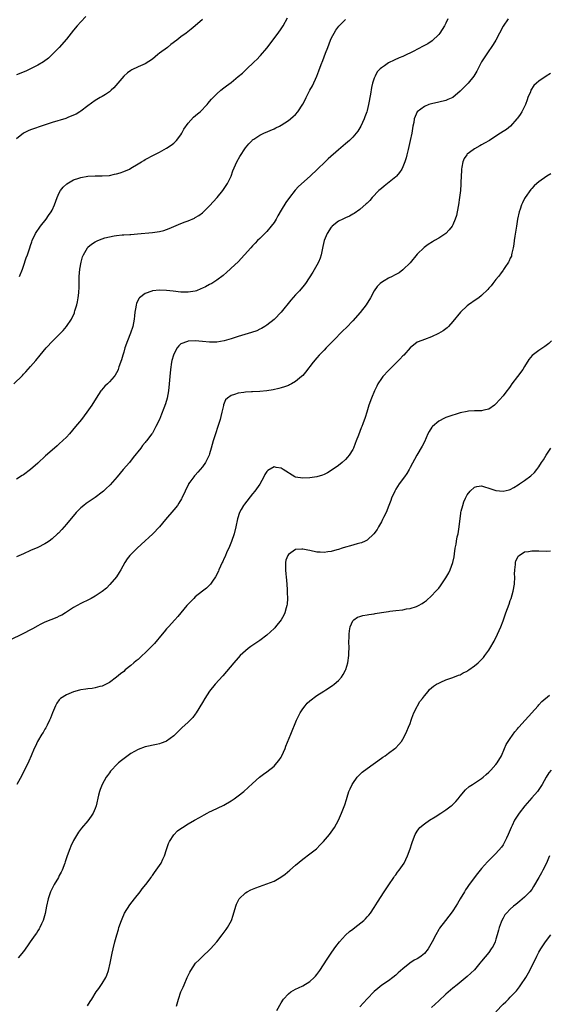
# Model space of a CAD drawing. Units: inches. Extents: x 2574000 to 2577000, y 1557000 to 1560000.
# Drawn here: x 2575472 to 2575620, y 1557798 to 1558073 of the extents above; entities that cross this region are included whole.
import ezdxf

# ---------------------------------------------------------------- set-up
doc = ezdxf.new("R2010")
doc.units = ezdxf.units.IN
doc.header["$MEASUREMENT"] = 0
doc.layers.add('LD25741557_10ft', color=151, linetype='Continuous')

msp = doc.modelspace()

# ---------------------------------------------------------------- linework, layer by layer
at = {"layer": 'LD25741557_10ft'}
for points, elevation in [([(2575490.4, 1558073.6), (2575489, 1558072.13), (2575487.97, 1558071), (2575487, 1558069.8), (2575486.32, 1558069), (2575485, 1558067.31), (2575482.97, 1558065), (2575481.03, 1558062.97), (2575479.99, 1558062.01), (2575478.6, 1558061), (2575477, 1558060.07), (2575474.98, 1558059), (2575473.64, 1558058.36), (2575471, 1558057.29)], 7790), ([(2575471.92, 1558001), (2575472.72, 1558003), (2575473, 1558003.81), (2575473.79, 1558006.21), (2575474.11, 1558007), (2575474.78, 1558009), (2575475, 1558009.62), (2575475.32, 1558010.68), (2575475.44, 1558011), (2575476.38, 1558013), (2575477.71, 1558015), (2575479.32, 1558017), (2575480.03, 1558017.97), (2575480.75, 1558019), (2575481, 1558019.48), (2575481.67, 1558021), (2575482.01, 1558021.99), (2575482.39, 1558023), (2575483, 1558024.33), (2575483.38, 1558025), (2575484.06, 1558025.94), (2575485.11, 1558026.89), (2575487, 1558027.97), (2575488.43, 1558028.43), (2575489, 1558028.63), (2575491, 1558028.97), (2575493, 1558029.09), (2575495, 1558029.1), (2575497, 1558029.22), (2575498.46, 1558029.54), (2575499, 1558029.62), (2575500.02, 1558029.98), (2575501, 1558030.27), (2575502.6, 1558031), (2575503, 1558031.22), (2575505, 1558032.46), (2575505.96, 1558033), (2575506.59, 1558033.41), (2575507, 1558033.66), (2575509.54, 1558035), (2575511, 1558035.73), (2575513, 1558036.84), (2575514.29, 1558037.71), (2575515, 1558038.23), (2575515.4, 1558038.6), (2575515.78, 1558039), (2575517, 1558040.6), (2575517.25, 1558041), (2575517.84, 1558042.16), (2575519, 1558043.85), (2575520.51, 1558045.49), (2575521.58, 1558046.42), (2575522.35, 1558047), (2575524.29, 1558049), (2575524.62, 1558049.38), (2575525, 1558049.86), (2575525.49, 1558050.51), (2575525.96, 1558051), (2575527, 1558052.01), (2575528.1, 1558053), (2575529, 1558053.69), (2575529.73, 1558054.27), (2575531, 1558055.21), (2575533, 1558056.84), (2575534.17, 1558057.83), (2575535.19, 1558058.81), (2575537.43, 1558061), (2575538.25, 1558061.75), (2575539, 1558062.55), (2575539.23, 1558062.77), (2575541, 1558064.81), (2575541.96, 1558066.04), (2575542.64, 1558067), (2575544.13, 1558069), (2575545, 1558070.21), (2575545.51, 1558071), (2575546.77, 1558073.23)], 7770), ([(2575470.27, 1557971), (2575472.68, 1557973.32), (2575473, 1557973.67), (2575473.68, 1557974.32), (2575475, 1557975.8), (2575476.47, 1557977.53), (2575477.65, 1557979), (2575479.37, 1557981), (2575481.22, 1557983), (2575484.1, 1557985.9), (2575485.02, 1557987), (2575486.39, 1557989), (2575487.22, 1557990.78), (2575487.29, 1557991), (2575487.38, 1557991.38), (2575487.89, 1557993), (2575488.11, 1557993.89), (2575488.29, 1557995), (2575488.42, 1557996.42), (2575488.5, 1557997), (2575488.53, 1557997.48), (2575488.53, 1557999), (2575488.59, 1558001), (2575488.78, 1558003), (2575489.11, 1558005), (2575489.53, 1558006.47), (2575489.72, 1558007), (2575490.85, 1558009), (2575491, 1558009.16), (2575492.02, 1558009.98), (2575493, 1558010.66), (2575493.75, 1558011), (2575495, 1558011.49), (2575495.73, 1558011.73), (2575497, 1558012.05), (2575498.33, 1558012.33), (2575499, 1558012.42), (2575500.59, 1558012.59), (2575501, 1558012.62), (2575502.72, 1558012.72), (2575503, 1558012.75), (2575504.86, 1558012.86), (2575509, 1558013.22), (2575511, 1558013.5), (2575512.19, 1558013.81), (2575513, 1558014.09), (2575513.66, 1558014.34), (2575515, 1558014.95), (2575517, 1558015.76), (2575518.21, 1558016.21), (2575519, 1558016.48), (2575520.75, 1558017.25), (2575521, 1558017.41), (2575521.95, 1558018.05), (2575523, 1558018.8), (2575525, 1558020.72), (2575527.07, 1558023), (2575528.71, 1558025), (2575529.63, 1558026.37), (2575530.01, 1558027), (2575530.98, 1558029), (2575531.53, 1558030.47), (2575532.63, 1558033), (2575533.45, 1558034.55), (2575535, 1558036.92), (2575535.93, 1558038.07), (2575536.85, 1558039), (2575537, 1558039.13), (2575537.35, 1558039.35), (2575539, 1558040.43), (2575540.15, 1558041), (2575543, 1558042.24), (2575543.51, 1558042.49), (2575544.52, 1558043), (2575545, 1558043.25), (2575547, 1558044.54), (2575547.6, 1558045), (2575548.36, 1558045.64), (2575549, 1558046.27), (2575549.63, 1558047), (2575551, 1558049.14), (2575551.66, 1558050.34), (2575551.98, 1558051), (2575553.02, 1558053), (2575553.72, 1558054.28), (2575554.93, 1558057), (2575555.55, 1558058.45), (2575556.2, 1558060.2), (2575556.66, 1558061.34), (2575557.39, 1558063.4), (2575558, 1558065), (2575558.8, 1558067), (2575559, 1558067.44), (2575560.23, 1558069.77), (2575561.07, 1558070.93), (2575563, 1558072.83)], 7760), ([(2575591.57, 1558073), (2575591, 1558071.81), (2575590.59, 1558071), (2575589.3, 1558069), (2575589, 1558068.6), (2575587.19, 1558066.81), (2575586, 1558066), (2575584.7, 1558065.3), (2575581.85, 1558063.85), (2575579.34, 1558062.66), (2575579, 1558062.48), (2575577.96, 1558062.04), (2575576.58, 1558061.42), (2575575, 1558060.65), (2575573.89, 1558059.89), (2575573, 1558059.33), (2575572.65, 1558059), (2575571.85, 1558058.15), (2575571.23, 1558057), (2575571, 1558056.42), (2575570.54, 1558055), (2575570.24, 1558053.76), (2575569.97, 1558051.97), (2575569.43, 1558049), (2575569, 1558047.33), (2575568.9, 1558047), (2575568.4, 1558045.6), (2575568.16, 1558045), (2575567.25, 1558043), (2575567, 1558042.53), (2575566.39, 1558041.61), (2575565.93, 1558041), (2575565, 1558039.9), (2575564.04, 1558039), (2575563, 1558038.08), (2575561, 1558036.37), (2575558.15, 1558033.85), (2575557.29, 1558033), (2575555.19, 1558031), (2575553.05, 1558029), (2575549.88, 1558026.12), (2575548.94, 1558025.06), (2575547.31, 1558023), (2575546.33, 1558021.67), (2575545, 1558019.53), (2575544.07, 1558017.93), (2575543.57, 1558017), (2575543, 1558016.08), (2575542.22, 1558015), (2575541, 1558013.55), (2575540.42, 1558013), (2575539, 1558011.57), (2575538.38, 1558011), (2575537.7, 1558010.3), (2575537, 1558009.52), (2575536.5, 1558009), (2575534.75, 1558007), (2575532.95, 1558005.05), (2575531, 1558003.26), (2575530.7, 1558003), (2575529.83, 1558002.17), (2575528.76, 1558001.24), (2575527, 1557999.9), (2575525.59, 1557999), (2575525, 1557998.71), (2575523.88, 1557998.12), (2575523, 1557997.7), (2575522.52, 1557997.48), (2575521.34, 1557997), (2575521, 1557996.88), (2575519, 1557996.55), (2575518.57, 1557996.57), (2575517, 1557996.59), (2575514.83, 1557996.83), (2575513, 1557997.06), (2575511, 1557997.15), (2575509, 1557996.94), (2575508.9, 1557996.89), (2575507, 1557996.25), (2575505.45, 1557995), (2575505.23, 1557994.77), (2575504.57, 1557993.43), (2575504.47, 1557993), (2575504.42, 1557992.42), (2575504.14, 1557991), (2575504.03, 1557989.97), (2575503.96, 1557989), (2575503.58, 1557987), (2575502.91, 1557985.09), (2575502.05, 1557983), (2575501.33, 1557981), (2575501, 1557979.83), (2575500.73, 1557979), (2575500.36, 1557977.64), (2575499.67, 1557975.67), (2575499.46, 1557975), (2575499.32, 1557974.68), (2575499, 1557974.07), (2575498.6, 1557973.4), (2575498.3, 1557973), (2575497, 1557971.56), (2575496.46, 1557971), (2575495.72, 1557970.28), (2575494.8, 1557969.2), (2575494.65, 1557969), (2575493.32, 1557967), (2575492.1, 1557965), (2575490.71, 1557963), (2575489.96, 1557962.04), (2575489.2, 1557961), (2575487.57, 1557959), (2575485.82, 1557957), (2575485, 1557956.1), (2575483, 1557954.17), (2575482.37, 1557953.63), (2575481, 1557952.42), (2575479.16, 1557950.84), (2575477, 1557948.8), (2575475, 1557946.98), (2575473, 1557945.56), (2575472.66, 1557945.34), (2575471, 1557944.35)], 7750), ([(2575608.38, 1558073), (2575607.02, 1558070.98), (2575605, 1558067.06), (2575604.22, 1558065.78), (2575603.71, 1558065), (2575603, 1558064.01), (2575601, 1558060.96), (2575599.65, 1558058.35), (2575598.79, 1558057), (2575597.23, 1558055), (2575597, 1558054.74), (2575596.11, 1558053.89), (2575595, 1558052.74), (2575593, 1558051.01), (2575591.58, 1558050.42), (2575591, 1558050.15), (2575589, 1558049.72), (2575587, 1558049.25), (2575586.25, 1558049), (2575585, 1558048.48), (2575583.02, 1558046.98), (2575582.19, 1558045), (2575582.03, 1558044.03), (2575581.79, 1558043), (2575581.67, 1558042.33), (2575581.47, 1558041), (2575581.07, 1558039), (2575580.7, 1558037.3), (2575580.48, 1558036.48), (2575580.13, 1558035), (2575579.89, 1558034.11), (2575579.55, 1558033), (2575579, 1558031.66), (2575578.69, 1558031), (2575578.01, 1558029.99), (2575577.17, 1558029), (2575577, 1558028.83), (2575574.74, 1558027), (2575573.79, 1558026.21), (2575573, 1558025.59), (2575572.31, 1558025), (2575570.39, 1558023), (2575569.76, 1558022.24), (2575569, 1558021.49), (2575568.77, 1558021.23), (2575567, 1558019.69), (2575565.43, 1558018.57), (2575565, 1558018.37), (2575564.13, 1558017.87), (2575563, 1558017.39), (2575562.18, 1558017), (2575561, 1558016.39), (2575559.22, 1558015), (2575559.11, 1558014.89), (2575559, 1558014.76), (2575557.8, 1558013), (2575556.99, 1558011), (2575556.65, 1558009.35), (2575556.45, 1558008.45), (2575556.19, 1558007), (2575555.92, 1558006.08), (2575555.46, 1558005), (2575555, 1558004.15), (2575553.82, 1558002.18), (2575551.77, 1557999), (2575551.44, 1557998.56), (2575550.15, 1557997), (2575549, 1557995.81), (2575547.67, 1557994.33), (2575545, 1557991.03), (2575543.1, 1557989), (2575543, 1557988.91), (2575541, 1557987.36), (2575540.43, 1557987), (2575539.53, 1557986.47), (2575539, 1557986.2), (2575538.18, 1557985.82), (2575536.71, 1557985.29), (2575533, 1557984.2), (2575531, 1557983.54), (2575529.05, 1557982.95), (2575527, 1557982.61), (2575525, 1557982.61), (2575523, 1557982.82), (2575521, 1557983), (2575519.08, 1557982.92), (2575519, 1557982.9), (2575518.8, 1557982.8), (2575517, 1557982.1), (2575516.37, 1557981.63), (2575515.95, 1557981), (2575515, 1557979.26), (2575514.9, 1557979), (2575514.49, 1557977.51), (2575514.38, 1557977), (2575514.07, 1557975), (2575513.87, 1557973), (2575513.73, 1557971), (2575513.52, 1557969), (2575513.12, 1557967), (2575512.63, 1557965.37), (2575512.17, 1557964.17), (2575511.55, 1557962.45), (2575510.97, 1557961.03), (2575510, 1557959), (2575509, 1557957.17), (2575508.89, 1557957), (2575507.37, 1557955), (2575507.2, 1557954.8), (2575507, 1557954.53), (2575506.29, 1557953.71), (2575505.77, 1557953), (2575503.67, 1557950.33), (2575502.58, 1557949), (2575500.86, 1557947), (2575500.05, 1557945.95), (2575499.18, 1557945), (2575497.22, 1557942.78), (2575497, 1557942.57), (2575496.22, 1557941.78), (2575495.32, 1557941), (2575495, 1557940.73), (2575493, 1557939.24), (2575490.49, 1557937.51), (2575489.82, 1557937), (2575489, 1557936.3), (2575487.69, 1557935), (2575485, 1557931.74), (2575484.34, 1557931), (2575483.73, 1557930.27), (2575482.77, 1557929.23), (2575482.53, 1557929), (2575481, 1557927.6), (2575480.18, 1557927), (2575479.46, 1557926.54), (2575479, 1557926.28), (2575477, 1557925.26), (2575475, 1557924.34), (2575473, 1557923.48), (2575471, 1557922.65)], 7740), ([(2575523, 1558072.78), (2575521, 1558071.03), (2575519.88, 1558070.12), (2575518.44, 1558069), (2575517, 1558067.92), (2575515.83, 1558067), (2575514.2, 1558065.8), (2575513.2, 1558065), (2575511, 1558063.35), (2575510.52, 1558063), (2575509, 1558061.75), (2575507, 1558060.45), (2575505, 1558059.53), (2575503.29, 1558058.71), (2575503, 1558058.54), (2575502.09, 1558057.91), (2575501, 1558056.98), (2575498.27, 1558053.73), (2575497.52, 1558053), (2575497, 1558052.56), (2575495.88, 1558051.88), (2575495, 1558051.32), (2575494.46, 1558051), (2575493.52, 1558050.48), (2575493, 1558050.17), (2575491, 1558048.69), (2575489, 1558047.16), (2575488.75, 1558047), (2575487.67, 1558046.33), (2575487, 1558046.02), (2575485.39, 1558045.39), (2575484.84, 1558045.16), (2575481, 1558043.98), (2575477.93, 1558043), (2575475.76, 1558042.24), (2575475, 1558041.94), (2575474.34, 1558041.66), (2575472.99, 1558041.01), (2575471, 1558039.47)], 7780), ([(2575620.27, 1558057.73), (2575619, 1558056.93), (2575617, 1558055.59), (2575616.31, 1558055), (2575615.63, 1558054.37), (2575614.76, 1558053), (2575614.61, 1558052.61), (2575613.93, 1558051), (2575613.7, 1558050.3), (2575613.22, 1558049), (2575613, 1558048.47), (2575612.22, 1558047), (2575611.75, 1558046.25), (2575611, 1558045.18), (2575610.86, 1558045), (2575609.03, 1558042.97), (2575607.91, 1558042.09), (2575607, 1558041.45), (2575606.31, 1558041), (2575605, 1558040.2), (2575603.19, 1558039), (2575601.8, 1558038.2), (2575601, 1558037.78), (2575600.47, 1558037.53), (2575599, 1558036.69), (2575597.61, 1558035.61), (2575597, 1558035.17), (2575596.84, 1558035), (2575596.1, 1558033.9), (2575595.77, 1558033), (2575595.49, 1558031.49), (2575595.38, 1558031), (2575595.38, 1558030.62), (2575595.28, 1558029), (2575595.22, 1558027.22), (2575595.23, 1558027), (2575595.22, 1558026.78), (2575595.07, 1558025), (2575594.81, 1558023), (2575594.52, 1558021), (2575594.17, 1558019), (2575593.94, 1558018.06), (2575593.65, 1558017), (2575593, 1558015.43), (2575592.75, 1558015), (2575591.96, 1558014.04), (2575591, 1558012.98), (2575589, 1558011.68), (2575587.87, 1558011), (2575587.3, 1558010.7), (2575586.08, 1558009.92), (2575584.94, 1558009.06), (2575583, 1558007.21), (2575581, 1558004.82), (2575579.11, 1558002.89), (2575579, 1558002.83), (2575577.99, 1558002.01), (2575577, 1558001.49), (2575576.69, 1558001.31), (2575576.03, 1558001), (2575575, 1558000.48), (2575573.74, 1557999.74), (2575573, 1557999.33), (2575572.61, 1557999), (2575571.8, 1557998.2), (2575571, 1557996.97), (2575569.95, 1557995), (2575568.7, 1557993), (2575567.09, 1557990.91), (2575565, 1557988.57), (2575563.26, 1557986.74), (2575562.24, 1557985.76), (2575559.48, 1557983), (2575557.58, 1557981), (2575557, 1557980.37), (2575555.65, 1557979), (2575555, 1557978.26), (2575553.93, 1557977), (2575551.81, 1557974.19), (2575551, 1557973.33), (2575550.67, 1557973), (2575549, 1557971.62), (2575547.91, 1557971), (2575547.32, 1557970.68), (2575547, 1557970.52), (2575545.89, 1557970.11), (2575545, 1557969.81), (2575544.38, 1557969.62), (2575542.75, 1557969.25), (2575541, 1557968.97), (2575539, 1557968.79), (2575537, 1557968.72), (2575536.7, 1557968.7), (2575535, 1557968.63), (2575534.54, 1557968.54), (2575533, 1557968.36), (2575531.98, 1557967.98), (2575531, 1557967.73), (2575529.99, 1557967), (2575529.48, 1557966.52), (2575528.9, 1557965.1), (2575528.87, 1557964.87), (2575528.43, 1557963), (2575528.14, 1557961.86), (2575527.96, 1557961), (2575527.34, 1557959), (2575526.64, 1557957), (2575525.99, 1557955), (2575525.45, 1557953), (2575525, 1557951.43), (2575524.86, 1557951), (2575524.27, 1557949.73), (2575523.88, 1557949), (2575523, 1557947.74), (2575522.39, 1557947), (2575521.72, 1557946.28), (2575521, 1557945.47), (2575520.76, 1557945.24), (2575520.56, 1557945), (2575519.52, 1557943.52), (2575519.14, 1557943), (2575519.09, 1557942.91), (2575517.28, 1557939), (2575517.18, 1557938.82), (2575516.42, 1557937.58), (2575516, 1557937), (2575515, 1557935.73), (2575512.68, 1557933), (2575511, 1557930.95), (2575509.12, 1557929), (2575505.92, 1557926.08), (2575504.76, 1557925), (2575503, 1557923.3), (2575502.72, 1557923), (2575501.95, 1557922.05), (2575501.27, 1557921), (2575500.18, 1557919), (2575499.74, 1557918.26), (2575498.96, 1557917.04), (2575497.13, 1557914.87), (2575496.15, 1557913.85), (2575495, 1557912.88), (2575493, 1557911.57), (2575491.9, 1557911), (2575491.32, 1557910.68), (2575489, 1557909.54), (2575488, 1557909), (2575487, 1557908.43), (2575484.7, 1557907), (2575483.67, 1557906.32), (2575483, 1557906), (2575482.35, 1557905.65), (2575479, 1557904.34), (2575477.66, 1557903.66), (2575477, 1557903.35), (2575475.48, 1557902.52), (2575475, 1557902.24), (2575473, 1557901.2), (2575469, 1557899.25)], 7730), ([(2575620.31, 1558029.69), (2575619.25, 1558029), (2575617, 1558027.44), (2575616.47, 1558027), (2575615.71, 1558026.29), (2575615, 1558025.58), (2575614.74, 1558025.26), (2575613.16, 1558023), (2575613, 1558022.75), (2575612.42, 1558021.58), (2575612.18, 1558021), (2575611.8, 1558019.8), (2575611.53, 1558019), (2575611.07, 1558017), (2575610.7, 1558015), (2575610.27, 1558012.27), (2575610.12, 1558011), (2575609.96, 1558009.96), (2575609.85, 1558009), (2575609.47, 1558007.47), (2575609.39, 1558007), (2575609.31, 1558006.69), (2575609, 1558006.05), (2575608.7, 1558005.3), (2575608.51, 1558005), (2575607.46, 1558003.46), (2575607.1, 1558002.9), (2575607, 1558002.77), (2575606.29, 1558001.71), (2575605.69, 1558001), (2575605, 1558000.11), (2575604.11, 1557999), (2575603.64, 1557998.36), (2575603, 1557997.67), (2575602.7, 1557997.3), (2575601, 1557995.66), (2575600.18, 1557995), (2575599.51, 1557994.49), (2575597.35, 1557993), (2575597, 1557992.73), (2575595.09, 1557991), (2575593, 1557988.41), (2575591.73, 1557987), (2575591.37, 1557986.63), (2575591, 1557986.35), (2575590.22, 1557985.78), (2575588.98, 1557985.02), (2575587, 1557984.1), (2575585, 1557983.37), (2575583.29, 1557982.71), (2575583, 1557982.58), (2575581, 1557981.06), (2575579.23, 1557979), (2575579, 1557978.77), (2575578.18, 1557977.82), (2575575.29, 1557975), (2575575, 1557974.71), (2575573.41, 1557973), (2575573, 1557972.43), (2575572.04, 1557971), (2575571.71, 1557970.29), (2575571.03, 1557969), (2575570.2, 1557967), (2575569.5, 1557965), (2575568.89, 1557963), (2575568.42, 1557961.58), (2575567.8, 1557959.8), (2575567.5, 1557959), (2575567.35, 1557958.65), (2575567, 1557957.63), (2575566.62, 1557956.62), (2575565.99, 1557955), (2575565.69, 1557954.31), (2575565.18, 1557953), (2575565, 1557952.65), (2575563.99, 1557951), (2575563.56, 1557950.45), (2575563, 1557949.85), (2575562.07, 1557949), (2575561, 1557948.15), (2575559, 1557946.71), (2575557.93, 1557946.07), (2575557, 1557945.61), (2575556.56, 1557945.44), (2575555, 1557945.01), (2575553, 1557944.71), (2575551, 1557944.56), (2575549, 1557944.91), (2575548.84, 1557945), (2575545.55, 1557947), (2575545.23, 1557947.23), (2575545, 1557947.37), (2575543.62, 1557947.62), (2575543, 1557947.78), (2575541.24, 1557946.76), (2575541, 1557946.5), (2575540.4, 1557945.6), (2575540.15, 1557945), (2575539, 1557942.96), (2575537.61, 1557941), (2575537, 1557940.18), (2575534.71, 1557937.3), (2575534.49, 1557937), (2575533.8, 1557935.8), (2575533.32, 1557935), (2575532.79, 1557933.21), (2575532.36, 1557931), (2575531.84, 1557929), (2575531.1, 1557926.9), (2575530.53, 1557925.47), (2575529.71, 1557923.71), (2575529.41, 1557923), (2575529.31, 1557922.69), (2575529, 1557922.09), (2575528.67, 1557921.33), (2575528.49, 1557921), (2575528.03, 1557920.03), (2575527.6, 1557919), (2575527.44, 1557918.56), (2575526.64, 1557917), (2575525.81, 1557915.81), (2575525.29, 1557915), (2575525.15, 1557914.85), (2575524.14, 1557913.86), (2575523, 1557913.01), (2575521, 1557911.42), (2575520.55, 1557911), (2575519.8, 1557910.2), (2575519, 1557909.41), (2575518.62, 1557909), (2575516.95, 1557907), (2575516.1, 1557905.9), (2575515.29, 1557905), (2575513.54, 1557903), (2575513, 1557902.44), (2575512.33, 1557901.67), (2575511.79, 1557901), (2575509.59, 1557898.41), (2575508.62, 1557897.38), (2575508.25, 1557897), (2575507, 1557895.79), (2575506.14, 1557895), (2575505.56, 1557894.44), (2575505, 1557893.95), (2575504.49, 1557893.51), (2575503.84, 1557893), (2575503, 1557892.23), (2575501.45, 1557891), (2575501, 1557890.6), (2575500.12, 1557889.88), (2575499, 1557889), (2575497, 1557887.5), (2575496.12, 1557887), (2575495.38, 1557886.62), (2575495, 1557886.47), (2575494.36, 1557886.36), (2575493, 1557886), (2575492.16, 1557885.84), (2575491, 1557885.75), (2575490.38, 1557885.62), (2575489, 1557885.44), (2575488.66, 1557885.34), (2575487, 1557884.92), (2575485, 1557884.07), (2575483.37, 1557883), (2575483.17, 1557882.83), (2575483, 1557882.63), (2575482.28, 1557881.72), (2575481.94, 1557881), (2575481.11, 1557879), (2575480.51, 1557877.49), (2575480.3, 1557877), (2575479.58, 1557875.58), (2575479.22, 1557874.78), (2575479, 1557874.44), (2575478.48, 1557873.52), (2575478.12, 1557873), (2575476.9, 1557871), (2575476.31, 1557869.69), (2575475.97, 1557869), (2575475.11, 1557867), (2575474.46, 1557865.54), (2575472.52, 1557861.48), (2575471.17, 1557859)], 7720), ([(2575620.52, 1557983), (2575619.74, 1557982.26), (2575619, 1557981.64), (2575618.62, 1557981.38), (2575617, 1557980.3), (2575615.12, 1557978.88), (2575614.2, 1557977.8), (2575613, 1557975.82), (2575612.49, 1557975), (2575611, 1557972.97), (2575609.47, 1557971), (2575609, 1557970.24), (2575608.47, 1557969.53), (2575608.04, 1557969), (2575607, 1557967.6), (2575605, 1557965.33), (2575604.63, 1557965), (2575603, 1557963.86), (2575601.6, 1557963.6), (2575601, 1557963.4), (2575599.45, 1557963.45), (2575599, 1557963.38), (2575597.29, 1557963.29), (2575597, 1557963.25), (2575595, 1557962.84), (2575593.6, 1557962.41), (2575593, 1557962.25), (2575591, 1557961.56), (2575590.6, 1557961.4), (2575589, 1557960.56), (2575587.26, 1557959), (2575587.13, 1557958.87), (2575586.33, 1557957.67), (2575585.98, 1557957), (2575585, 1557954.78), (2575584.42, 1557953.58), (2575582.89, 1557951), (2575581, 1557947.59), (2575580.72, 1557947), (2575580.07, 1557945.93), (2575579.48, 1557945), (2575578, 1557943), (2575577, 1557941.5), (2575576.71, 1557941), (2575575.78, 1557939), (2575575.6, 1557938.4), (2575575.05, 1557937), (2575574.3, 1557935), (2575573.61, 1557933.61), (2575573.33, 1557933), (2575573, 1557932.39), (2575572.2, 1557931), (2575571.78, 1557930.22), (2575570.91, 1557929), (2575569, 1557927.27), (2575568.48, 1557927), (2575567.45, 1557926.55), (2575567, 1557926.41), (2575566.21, 1557926.21), (2575564.34, 1557925.66), (2575563, 1557925.3), (2575562.02, 1557925), (2575561, 1557924.65), (2575560.54, 1557924.54), (2575559, 1557924.08), (2575557.99, 1557923.99), (2575557, 1557923.82), (2575555.93, 1557923.93), (2575555, 1557923.95), (2575553, 1557924.37), (2575552.44, 1557924.44), (2575551, 1557924.79), (2575550.74, 1557924.74), (2575549, 1557924.68), (2575547.7, 1557923.7), (2575547, 1557923.23), (2575546.84, 1557923), (2575546.34, 1557921.66), (2575546.21, 1557921), (2575546.24, 1557920.24), (2575546.17, 1557919), (2575546.27, 1557917.73), (2575546.35, 1557917), (2575546.53, 1557915), (2575546.65, 1557913.35), (2575546.66, 1557913), (2575546.64, 1557912.64), (2575546.73, 1557911), (2575546.63, 1557909.37), (2575546.58, 1557909), (2575546.39, 1557908.39), (2575546.02, 1557907), (2575545.71, 1557906.29), (2575545, 1557904.98), (2575543.41, 1557903), (2575543.22, 1557902.78), (2575543, 1557902.56), (2575541, 1557900.7), (2575539, 1557899.22), (2575537.67, 1557898.33), (2575536.48, 1557897.52), (2575535.78, 1557897), (2575535, 1557896.36), (2575533.58, 1557895), (2575533, 1557894.4), (2575531.77, 1557893), (2575528.67, 1557889.33), (2575526.55, 1557887), (2575524.96, 1557885.04), (2575523.62, 1557883), (2575523, 1557881.88), (2575521.26, 1557879), (2575521, 1557878.63), (2575520.27, 1557877.73), (2575519.6, 1557877), (2575519, 1557876.39), (2575517.23, 1557874.77), (2575516.21, 1557873.79), (2575515.43, 1557873), (2575515, 1557872.62), (2575513, 1557871.11), (2575512.77, 1557871), (2575511.5, 1557870.5), (2575511, 1557870.35), (2575510.19, 1557870.19), (2575507, 1557869.47), (2575505, 1557868.73), (2575503, 1557867.61), (2575501.47, 1557866.53), (2575500.34, 1557865.66), (2575499.59, 1557865), (2575499, 1557864.43), (2575497.59, 1557863), (2575497.32, 1557862.68), (2575497, 1557862.22), (2575496.47, 1557861.53), (2575496.11, 1557861), (2575494.96, 1557859), (2575494.4, 1557857.6), (2575494.19, 1557857), (2575493.99, 1557855.99), (2575493.29, 1557853), (2575493, 1557852.26), (2575492.44, 1557851), (2575491.92, 1557850.08), (2575491, 1557848.86), (2575489.25, 1557846.75), (2575488.39, 1557845.61), (2575487, 1557843.32), (2575486.22, 1557841.78), (2575485.91, 1557841), (2575485.18, 1557839), (2575484.62, 1557837.38), (2575484.51, 1557837), (2575483.76, 1557835), (2575483.53, 1557834.47), (2575483, 1557833.5), (2575482.74, 1557833), (2575481.56, 1557831), (2575481, 1557829.92), (2575480.58, 1557829), (2575479.93, 1557827), (2575479.46, 1557825), (2575479.05, 1557822.95), (2575478.51, 1557821), (2575478.04, 1557820.04), (2575477.59, 1557819), (2575477.39, 1557818.61), (2575477, 1557818.05), (2575476.6, 1557817.4), (2575476.3, 1557817), (2575474.88, 1557815), (2575474.16, 1557813.84), (2575473, 1557812.31), (2575471.5, 1557810.5)], 7710), ([(2575490.87, 1557797.13), (2575491.66, 1557798.34), (2575492.05, 1557799), (2575493.34, 1557801), (2575494.04, 1557801.96), (2575495, 1557803.38), (2575495.99, 1557805), (2575496.33, 1557805.67), (2575496.78, 1557807), (2575497.24, 1557809), (2575497.82, 1557811.82), (2575498.08, 1557813), (2575498.55, 1557815), (2575499.08, 1557817), (2575499.53, 1557818.47), (2575499.67, 1557819), (2575500.35, 1557821), (2575500.53, 1557821.47), (2575501.24, 1557823), (2575502.68, 1557825.32), (2575503.97, 1557827), (2575505.61, 1557829), (2575506.2, 1557829.8), (2575507.21, 1557831), (2575508.64, 1557833), (2575508.76, 1557833.24), (2575509, 1557833.56), (2575509.58, 1557834.42), (2575510.06, 1557835), (2575511, 1557836.31), (2575511.43, 1557837), (2575511.94, 1557838.06), (2575512.36, 1557839), (2575513, 1557840.8), (2575513.51, 1557842.49), (2575513.78, 1557843), (2575515, 1557844.89), (2575516.02, 1557845.98), (2575517, 1557846.69), (2575517.46, 1557847), (2575519, 1557847.97), (2575520.79, 1557849), (2575522.21, 1557849.79), (2575523.48, 1557850.52), (2575524.35, 1557851), (2575525, 1557851.34), (2575525.62, 1557851.62), (2575529, 1557853.24), (2575531, 1557854.43), (2575531.85, 1557855), (2575533, 1557855.81), (2575534.57, 1557857), (2575537, 1557859.26), (2575538.92, 1557861), (2575540.09, 1557861.91), (2575541, 1557862.53), (2575543, 1557864.13), (2575543.81, 1557865), (2575544.34, 1557865.66), (2575545, 1557866.65), (2575545.2, 1557867), (2575546.09, 1557869), (2575546.34, 1557869.66), (2575547.72, 1557873), (2575549.32, 1557877), (2575549.66, 1557877.66), (2575550.27, 1557879), (2575551, 1557880.15), (2575551.69, 1557881), (2575552.3, 1557881.7), (2575553, 1557882.34), (2575555, 1557883.83), (2575556.92, 1557885.08), (2575557.45, 1557885.45), (2575559.34, 1557886.66), (2575559.78, 1557887), (2575561, 1557888.03), (2575561.86, 1557889), (2575562.32, 1557889.68), (2575563, 1557890.89), (2575563.08, 1557891.08), (2575563.66, 1557893), (2575563.93, 1557895), (2575563.93, 1557895.93), (2575563.96, 1557897), (2575563.92, 1557899), (2575563.96, 1557899.96), (2575563.97, 1557901), (2575564.05, 1557901.95), (2575564.28, 1557903), (2575565, 1557904.7), (2575565.28, 1557905), (2575566.28, 1557905.72), (2575567, 1557905.93), (2575567.78, 1557906.22), (2575569, 1557906.38), (2575569.47, 1557906.53), (2575571, 1557906.71), (2575571.22, 1557906.78), (2575573.04, 1557907.04), (2575575, 1557907.36), (2575575.4, 1557907.4), (2575577, 1557907.62), (2575579, 1557907.84), (2575580.03, 1557908.03), (2575581, 1557908.18), (2575582.76, 1557908.76), (2575583, 1557908.82), (2575583.36, 1557909), (2575584.42, 1557909.58), (2575585, 1557910.02), (2575585.58, 1557910.42), (2575587, 1557911.74), (2575588.21, 1557913), (2575588.61, 1557913.39), (2575589, 1557913.89), (2575589.53, 1557914.47), (2575591, 1557916.71), (2575591.86, 1557918.14), (2575592.24, 1557919), (2575592.99, 1557921), (2575593.37, 1557922.63), (2575593.41, 1557923.41), (2575593.61, 1557925), (2575593.85, 1557926.15), (2575593.94, 1557927), (2575594.19, 1557928.19), (2575594.4, 1557929), (2575594.77, 1557931), (2575595.18, 1557934.82), (2575595.23, 1557935), (2575595.33, 1557935.33), (2575595.73, 1557937), (2575596.06, 1557937.94), (2575596.52, 1557939), (2575597, 1557939.97), (2575597.81, 1557941), (2575599, 1557942.11), (2575599.7, 1557942.3), (2575601, 1557942.41), (2575601.78, 1557942.22), (2575603, 1557941.83), (2575605, 1557941.16), (2575607, 1557940.96), (2575608.66, 1557941.34), (2575609, 1557941.46), (2575610.03, 1557941.97), (2575611.25, 1557942.75), (2575611.59, 1557943), (2575613, 1557943.99), (2575614.74, 1557945.26), (2575615.79, 1557946.21), (2575616.43, 1557947), (2575617, 1557947.76), (2575617.77, 1557949), (2575618.26, 1557949.74), (2575619.02, 1557951), (2575620.35, 1557953)], 7700), ([(2575515.73, 1557797), (2575516.28, 1557799), (2575517, 1557801.02), (2575517.63, 1557802.37), (2575517.87, 1557803), (2575518.74, 1557805), (2575519, 1557805.58), (2575519.47, 1557806.53), (2575519.73, 1557807), (2575521.1, 1557809), (2575522.04, 1557809.96), (2575523.11, 1557811), (2575525, 1557812.73), (2575525.25, 1557813), (2575527.01, 1557814.99), (2575528.55, 1557817), (2575529.58, 1557818.42), (2575529.99, 1557819), (2575531.07, 1557821), (2575531.56, 1557822.44), (2575532.34, 1557825), (2575532.51, 1557825.49), (2575533.16, 1557826.84), (2575533.29, 1557827), (2575535, 1557828.67), (2575535.53, 1557829), (2575536.48, 1557829.52), (2575537, 1557829.7), (2575537.91, 1557830.09), (2575541, 1557831.18), (2575543, 1557832), (2575544.94, 1557833.06), (2575546.07, 1557833.93), (2575547.41, 1557835), (2575549, 1557836.43), (2575551, 1557838.08), (2575553, 1557839.59), (2575554.82, 1557841), (2575555.93, 1557842.07), (2575556.86, 1557843), (2575558.51, 1557845), (2575559, 1557845.69), (2575559.87, 1557847), (2575560.98, 1557849.02), (2575561.88, 1557851), (2575562.75, 1557853.25), (2575563.22, 1557854.78), (2575563.39, 1557855.39), (2575563.91, 1557857), (2575564.23, 1557857.77), (2575564.82, 1557859), (2575565, 1557859.3), (2575566.2, 1557861), (2575567.6, 1557862.4), (2575569, 1557863.45), (2575573, 1557866.33), (2575573.39, 1557866.61), (2575574.01, 1557867), (2575575, 1557867.7), (2575576.78, 1557869), (2575577, 1557869.19), (2575577.89, 1557870.11), (2575578.58, 1557871), (2575579, 1557871.64), (2575579.71, 1557873), (2575580.13, 1557873.87), (2575580.6, 1557875), (2575581, 1557876.07), (2575581.31, 1557877), (2575581.52, 1557877.52), (2575582.05, 1557879), (2575583, 1557880.81), (2575583.12, 1557881), (2575583.78, 1557882.22), (2575584.51, 1557883), (2575585, 1557883.74), (2575586.08, 1557885), (2575586.46, 1557885.54), (2575587, 1557886.01), (2575587.51, 1557886.49), (2575588.37, 1557887), (2575589, 1557887.34), (2575589.59, 1557887.59), (2575591, 1557888.24), (2575592.91, 1557888.91), (2575594.5, 1557889.5), (2575595, 1557889.66), (2575595.84, 1557890.16), (2575597, 1557890.69), (2575597.17, 1557890.83), (2575597.44, 1557891), (2575599, 1557892.13), (2575600.04, 1557893), (2575600.54, 1557893.46), (2575601, 1557893.9), (2575601.51, 1557894.49), (2575601.91, 1557895), (2575603, 1557896.49), (2575603.32, 1557897), (2575604.48, 1557899), (2575605.48, 1557901), (2575606.35, 1557903), (2575607, 1557904.71), (2575607.61, 1557906.39), (2575607.78, 1557907), (2575608.19, 1557908.19), (2575608.65, 1557909.35), (2575609, 1557910.36), (2575609.21, 1557911), (2575609.81, 1557913), (2575610.17, 1557915), (2575610.25, 1557917), (2575610.21, 1557917.79), (2575610.24, 1557919), (2575610.44, 1557920.44), (2575610.45, 1557921), (2575610.55, 1557921.45), (2575611, 1557922.37), (2575611.22, 1557922.78), (2575611.48, 1557923), (2575613, 1557923.97), (2575614.11, 1557924.11), (2575615, 1557924.31), (2575616.25, 1557924.25), (2575617, 1557924.25), (2575619, 1557924.15), (2575620.26, 1557924.26)], 7690), ([(2575543.82, 1557795.82), (2575545, 1557797.94), (2575545.69, 1557799), (2575547, 1557800.47), (2575547.71, 1557801), (2575549, 1557801.77), (2575549.86, 1557802.14), (2575551, 1557802.73), (2575553, 1557803.92), (2575554.2, 1557805), (2575554.61, 1557805.39), (2575555, 1557805.86), (2575555.8, 1557807), (2575557.81, 1557810.19), (2575558.37, 1557811), (2575559, 1557811.82), (2575559.8, 1557813), (2575560.31, 1557813.69), (2575561.33, 1557815), (2575563, 1557816.88), (2575564.12, 1557817.88), (2575565, 1557818.58), (2575565.58, 1557819), (2575568.09, 1557821), (2575568.56, 1557821.44), (2575569, 1557821.95), (2575569.52, 1557822.48), (2575569.91, 1557823), (2575571, 1557824.6), (2575571.95, 1557826.05), (2575573.81, 1557829), (2575575.05, 1557830.95), (2575576.5, 1557833), (2575576.69, 1557833.31), (2575577, 1557833.71), (2575577.53, 1557834.47), (2575577.98, 1557835), (2575579.32, 1557837), (2575580.33, 1557839), (2575581.05, 1557841), (2575581.5, 1557842.5), (2575581.66, 1557843), (2575582.42, 1557845), (2575583, 1557845.95), (2575583.41, 1557846.59), (2575583.77, 1557847), (2575585, 1557848.02), (2575586.44, 1557849), (2575588.04, 1557849.96), (2575589.6, 1557851), (2575591, 1557851.9), (2575592.53, 1557853), (2575592.79, 1557853.21), (2575593.78, 1557854.22), (2575594.43, 1557855), (2575595, 1557855.75), (2575596.47, 1557857.53), (2575597.56, 1557858.44), (2575598.48, 1557859), (2575601, 1557860.64), (2575601.44, 1557861), (2575602.24, 1557861.76), (2575603, 1557862.38), (2575603.29, 1557862.71), (2575603.59, 1557863), (2575605, 1557864.53), (2575605.35, 1557865), (2575606.52, 1557867), (2575607.41, 1557869), (2575607.86, 1557870.14), (2575609, 1557871.87), (2575610.29, 1557873.71), (2575611, 1557874.51), (2575611.21, 1557874.79), (2575611.41, 1557875), (2575613.18, 1557877), (2575616.78, 1557881), (2575617, 1557881.22), (2575617.85, 1557882.15), (2575619.97, 1557883.97)], 7680), ([(2575620.44, 1557863), (2575619.8, 1557862.2), (2575619.03, 1557861), (2575617.93, 1557859), (2575617.57, 1557858.43), (2575616.58, 1557857), (2575615, 1557855.21), (2575613.11, 1557853), (2575611.47, 1557851), (2575610.15, 1557849), (2575609.52, 1557847.52), (2575609.27, 1557847), (2575609, 1557846.28), (2575608.46, 1557845), (2575607.93, 1557843.93), (2575607.34, 1557842.66), (2575607, 1557842.1), (2575606.55, 1557841.45), (2575605, 1557839.65), (2575604.35, 1557839), (2575603.65, 1557838.35), (2575602.65, 1557837.35), (2575601, 1557835.52), (2575599.86, 1557834.14), (2575597.5, 1557831), (2575597, 1557830.23), (2575596.5, 1557829.5), (2575596.18, 1557829), (2575595, 1557827), (2575594.28, 1557825.72), (2575593.84, 1557825), (2575593, 1557823.69), (2575592.5, 1557823), (2575591.84, 1557822.16), (2575590.87, 1557821), (2575589.22, 1557818.78), (2575589, 1557818.44), (2575588.16, 1557817), (2575587.16, 1557815), (2575586.05, 1557813), (2575585, 1557811.76), (2575584.11, 1557811), (2575583.43, 1557810.57), (2575583, 1557810.26), (2575582.16, 1557809.84), (2575580.98, 1557809.02), (2575579, 1557807.47), (2575577.68, 1557806.32), (2575577, 1557805.68), (2575576.15, 1557805), (2575575, 1557804.13), (2575573.15, 1557802.85), (2575572.01, 1557801.99), (2575571, 1557801.12), (2575569, 1557799.11), (2575568.03, 1557797.97), (2575567, 1557796.82)], 7670), ([(2575619.96, 1557839), (2575619.64, 1557838.36), (2575619.08, 1557837), (2575618.09, 1557835), (2575617.69, 1557834.31), (2575617, 1557832.95), (2575615.54, 1557830.46), (2575615, 1557829.63), (2575614.49, 1557829), (2575613, 1557827.44), (2575611.65, 1557826.35), (2575610.52, 1557825.48), (2575609.94, 1557825), (2575609, 1557824.17), (2575607.91, 1557823), (2575607.49, 1557822.51), (2575607, 1557821.66), (2575606.66, 1557821), (2575606.49, 1557820.49), (2575605.92, 1557819), (2575605.7, 1557818.3), (2575605.38, 1557817), (2575605, 1557815.77), (2575604.74, 1557815), (2575604.18, 1557813.82), (2575603.71, 1557813), (2575603, 1557812), (2575601, 1557809.56), (2575600.5, 1557809), (2575599, 1557807.2), (2575597, 1557805.27), (2575594.21, 1557803), (2575593, 1557802.06), (2575591, 1557800.36), (2575589, 1557798.49), (2575587, 1557796.65)], 7660), ([(2575605, 1557795.42), (2575607, 1557797.56), (2575607.75, 1557798.25), (2575608.47, 1557799), (2575609, 1557799.51), (2575610.43, 1557801), (2575610.71, 1557801.29), (2575611, 1557801.71), (2575611.57, 1557802.43), (2575611.97, 1557803), (2575613.32, 1557805), (2575614.5, 1557807), (2575616.4, 1557811), (2575617, 1557812.1), (2575617.52, 1557813), (2575618.12, 1557813.88), (2575618.86, 1557815), (2575620.32, 1557817)], 7650)]:
    msp.add_lwpolyline(points, dxfattribs=dict(at, elevation=elevation))

doc.saveas('drawing.dxf')
